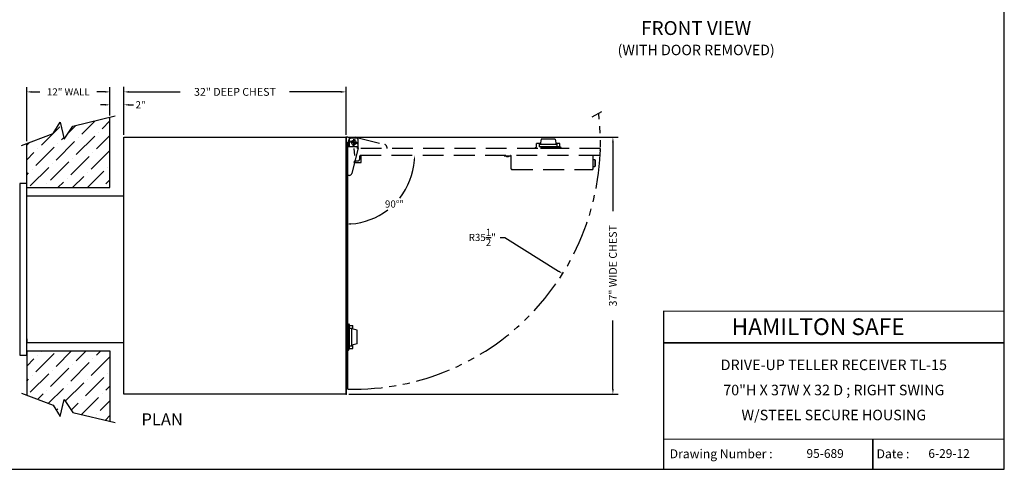
# Model space of a CAD drawing. Extents: x 278 to 501, y 372 to 540.
# Drawn here: x 359 to 501, y 372 to 437 of the extents above; entities that cross this region are included whole.
import ezdxf
from ezdxf.enums import TextEntityAlignment as Align

# ---------------------------------------------------------------- set-up
doc = ezdxf.new("R2010")
doc.units = 0
doc.header["$LTSCALE"] = 4
doc.header["$MEASUREMENT"] = 0
doc.linetypes.add('HIDDEN', pattern=[0.375, 0.25, -0.125])
doc.linetypes.add('PHANTOM', pattern=[2.5, 1.25, -0.25, 0.25, -0.25, 0.25, -0.25])
doc.layers.get('0').update_dxf_attribs({"linetype": 'CONTINUOUS'})
doc.layers.get('Defpoints').update_dxf_attribs({"linetype": 'CONTINUOUS'})
doc.styles.add('ROMAND', font='romand')
doc.styles.add('SANSSERIF', font='sas_____.pfb')
doc.dimstyles.get("Standard").update_dxf_attribs({"dimtxt": 0.18, "dimasz": 0.18, "dimexe": 0.18, "dimexo": 0.0625, "dimgap": 0.09, "dimtad": 0, "dimtih": 1, "dimtoh": 1, "dimdec": 4, "dimzin": 0, "dimdsep": 46, "dimtxsty": 'Standard', "dimcen": 0.09, "dimadec": 0, "dimazin": 0, "dimtfac": 1, "dimtdec": 4, "dimtofl": 0, "dimtmove": 0, "dimatfit": 3, "dimfxl": 0, "dimtolj": 1, "dimtzin": 0, "dimarcsym": 0})

# ---------------------------------------------------------------- blocks, each defined once
blk = doc.blocks.new('*D13')
at = {"color": 1, "linetype": 'Continuous', "lineweight": -2}
for start, end in [(321.6827, 356.0073), (273.9927, 307.4205)]:
    blk.add_arc((406.2, 417.51), 9.87, start, end, dxfattribs=at)
at = {"color": 1, "linetype": 'Continuous'}
for points in [[(415.93, 416.83), (416.16, 416.82), (416.07, 417.51)], [(406.89, 407.55), (406.88, 407.78), (406.2, 407.64)]]:
    blk.add_solid(points, dxfattribs=at)
at = {"layer": 'Defpoints', "color": 0, "linetype": 'Continuous'}
for p in [(406.2, 420.14), (407.41, 417.51), (442.74, 417.51), (411.14, 408.97), (406.2, 383.14)]:
    blk.add_point(p, dxfattribs=at)
at = {"color": 5, "linetype": 'Continuous', "insert": (413.18, 410.53), "char_height": 1.031, "attachment_point": 5}
blk.add_mtext('\\A1;90°"', dxfattribs=at)
blk = doc.blocks.new('*D12')
at = {"color": 1, "linetype": 'Continuous', "lineweight": -2}
for p, q in [((406.58, 420.14), (445.39, 420.14)), ((444.64, 419.39), (444.64, 409.51)), ((444.64, 383.89), (444.64, 393.76)), ((406.58, 383.14), (445.39, 383.14))]:
    blk.add_line(p, q, dxfattribs=at)
at = {"color": 1, "linetype": 'Continuous'}
for points in [[(444.52, 419.39), (444.77, 419.39), (444.64, 420.14)], [(444.52, 383.89), (444.77, 383.89), (444.64, 383.14)]]:
    blk.add_solid(points, dxfattribs=at)
at = {"layer": 'Defpoints', "color": 0, "linetype": 'Continuous'}
for p in [(406.2, 420.14), (444.64, 420.14), (406.2, 383.14)]:
    blk.add_point(p, dxfattribs=at)
at = {"color": 5, "linetype": 'Continuous', "insert": (444.64, 401.64), "char_height": 1.125, "attachment_point": 5, "rotation": 90}
blk.add_mtext('\\A1;37" WIDE CHEST', dxfattribs=at)
blk = doc.blocks.new('*D11')
at = {"color": 1, "linetype": 'Continuous', "lineweight": -2}
for p, q in [((372.2, 423.28), (372.2, 425.5)), ((374.2, 420.48), (374.2, 425.5)), ((371.51, 424.81), (370.83, 424.81)), ((374.89, 424.81), (375.58, 424.81))]:
    blk.add_line(p, q, dxfattribs=at)
at = {"color": 1, "linetype": 'Continuous'}
for points in [[(371.51, 424.92), (371.51, 424.69), (372.2, 424.81)], [(374.89, 424.92), (374.89, 424.69), (374.2, 424.81)]]:
    blk.add_solid(points, dxfattribs=at)
at = {"layer": 'Defpoints', "color": 0, "linetype": 'Continuous'}
for p in [(374.2, 424.81), (372.2, 422.93), (374.2, 420.14)]:
    blk.add_point(p, dxfattribs=at)
at = {"color": 5, "linetype": 'Continuous', "insert": (376.61, 424.81), "char_height": 1.031, "attachment_point": 5}
blk.add_mtext('\\A1;2"', dxfattribs=at)
blk = doc.blocks.new('*D10')
at = {"color": 1, "linetype": 'Continuous', "lineweight": -2}
for p, q in [((360.2, 419.56), (360.2, 427.35)), ((372.2, 423.28), (372.2, 427.35)), ((360.89, 426.67), (362.08, 426.67)), ((371.51, 426.67), (370.33, 426.67))]:
    blk.add_line(p, q, dxfattribs=at)
at = {"color": 1, "linetype": 'Continuous'}
for points in [[(360.89, 426.78), (360.89, 426.55), (360.2, 426.67)], [(371.51, 426.78), (371.51, 426.55), (372.2, 426.67)]]:
    blk.add_solid(points, dxfattribs=at)
at = {"layer": 'Defpoints', "color": 0, "linetype": 'Continuous'}
for p in [(372.2, 426.67), (372.2, 422.93), (360.2, 419.22)]:
    blk.add_point(p, dxfattribs=at)
at = {"color": 5, "linetype": 'Continuous', "insert": (366.2, 426.67), "char_height": 1.0312, "attachment_point": 5}
blk.add_mtext('\\A1;12" WALL', dxfattribs=at)
blk = doc.blocks.new('*D5')
at = {"color": 1, "linetype": 'Continuous', "lineweight": -2}
for p, q in [((374.2, 421.01), (374.2, 427.42)), ((406.2, 420.51), (406.2, 427.42)), ((374.95, 426.67), (382.33, 426.67)), ((405.45, 426.67), (398.08, 426.67))]:
    blk.add_line(p, q, dxfattribs=at)
at = {"color": 1, "linetype": 'Continuous'}
for points in [[(374.95, 426.79), (374.95, 426.54), (374.2, 426.67)], [(405.45, 426.79), (405.45, 426.54), (406.2, 426.67)]]:
    blk.add_solid(points, dxfattribs=at)
at = {"layer": 'Defpoints', "color": 0, "linetype": 'Continuous'}
for p in [(406.2, 426.67), (374.2, 420.64), (406.2, 420.14)]:
    blk.add_point(p, dxfattribs=at)
at = {"color": 5, "linetype": 'Continuous', "insert": (390.2, 426.67), "char_height": 1.125, "attachment_point": 5}
blk.add_mtext('\\A1;32" DEEP CHEST', dxfattribs=at)
blk = doc.blocks.new('*D21')
at = {"color": 1, "linetype": 'Continuous', "lineweight": -2}
for p, q in [((428.4, 405.72), (429.09, 405.72)), ((429.09, 405.72), (436.82, 400.87))]:
    blk.add_line(p, q, dxfattribs=at)
at = {"color": 1, "linetype": 'Continuous'}
blk.add_solid([(436.88, 400.97), (436.76, 400.77), (437.4, 400.5)], dxfattribs=at)
at = {"layer": 'Defpoints', "color": 0, "linetype": 'Continuous'}
for p in [(407.33, 419.39), (437.4, 400.5)]:
    blk.add_point(p, dxfattribs=at)
at = {"color": 5, "linetype": 'Continuous', "insert": (425.82, 405.72), "char_height": 1.0312, "attachment_point": 5}
blk.add_mtext('\\A1;R35{\\H1.000000x;\\S1/2;}"', dxfattribs=at)
blk = doc.blocks.new('BORDER')
for p, q in [((1, 0), (1, 1)), ((0, 0), (1, 0))]:
    blk.add_line(p, q)
blk = doc.blocks.new('CATALOGPAPER')
blk.add_line((413.78, 16.98), (413.78, 8.35))
for points in [[(451.38, 53.42), (451.38, 53.44), (354, 53.42), (353.98, 53.44)], [(354, 53.42), (353.98, 53.44), (354, 8.35), (353.98, 8.35)], [(451.38, 44.4), (451.38, 44.42), (354, 44.4), (353.98, 44.42)], [(451.38, 16.98), (451.38, 17), (354, 16.98), (353.98, 17)]]:
    blk.add_trace(points)
at = {"xscale": 443.2082176208496, "yscale": 332.4061632156372, "zscale": 443.2082176208496}
blk.add_blockref('BORDER', (8.17, 8.35), dxfattribs=at)
at = {"style": 'ROMAND'}
blk.add_text('HAMILTON SAFE', height=4.7559, dxfattribs=at).set_placement((373.48, 46.67))
for s, height, p in [('Drawing Number :', 2.5548, (355.79, 11.5)), ('Date :', 2.555, (414.89, 11.5))]:
    blk.add_text(s, height=height).set_placement(p)
for tag, p, height in [('REV1', (379.87, 335.22), 3), ('REV2', (379.87, 326.53), 3), ('DWG#', (394.87, 11.6), 2.5), ('DATE', (429.68, 11.6), 2.5)]:
    blk.add_attdef(tag, p, '', height=height)
for tag, p in [('FIRSTLINE', (402.68, 38.16)), ('SECONDLINE', (402.68, 30.97)), ('THIRDLINE', (402.68, 23.85))]:
    blk.add_attdef(tag, text='', height=3).set_placement(p, align=Align.MIDDLE_CENTER)

msp = doc.modelspace()

# ---------------------------------------------------------------- hatches: boundary and pattern name
at = {"linetype": 'Continuous'}
h = msp.add_hatch(dxfattribs=at)
h.set_pattern_fill('ANSI36', scale=12, style=0)
h.set_pattern_definition([(45, (332.0821, 11.1564), (0.795495, 2.9168155), [3.75, -0.75, 0, -0.75])])
h.paths.add_polyline_path([(372.20162, 412.88697), (372.20162, 423.02326), (366.85809, 421.73288), (365.5855, 419.87367), (365.04368, 422.3109), (364.02087, 420.68706), (360.20162, 419.24096), (360.20162, 412.88697)])
h.paths.add_polyline_path([(360.20162, 389.38697), (360.20162, 383.03298), (364.02087, 381.58688), (365.04368, 379.96304), (365.5855, 382.40027), (366.85809, 380.54106), (372.20162, 379.25068), (372.20162, 389.38697)])

# ---------------------------------------------------------------- linework, layer by layer
at = {"color": 7, "linetype": 'Continuous'}
for p, q in [((366.85809, 421.73288), (372.95162, 423.20438)), ((364.02087, 420.68706), (365.04368, 422.3109)), ((365.04368, 422.3109), (365.5855, 419.87367)), ((365.5855, 419.87367), (366.85809, 421.73288)), ((359.45162, 418.95698), (364.02087, 420.68706)), ((406.20162, 383.13697), (406.20162, 420.13697)), ((406.45162, 420.13697), (407.57662, 420.13697)), ((406.71162, 418.88697), (406.71162, 420.13697)), ((407.32662, 419.50697), (407.32662, 419.88547)), ((406.45162, 383.88697), (406.45162, 419.13697)), ((406.71162, 418.88697), (406.45162, 418.88697)), ((406.45162, 414.63697), (406.45162, 418.88697)), ((407.20662, 419.38697), (406.82812, 419.38697)), ((407.94042, 418.59218), (407.02263, 414.92102)), ((407.38662, 419.38697), (407.26662, 419.38697)), ((407.32662, 419.32697), (407.32662, 419.44697)), ((407.32662, 419.26697), (407.32662, 418.88847)), ((407.44662, 419.38697), (407.82512, 419.38697)), ((407.95162, 418.68313), (407.95162, 419.76197)), ((406.65883, 414.63697), (406.45162, 414.63697)), ((501.01803, 395.07465), (451.90491, 395.08412)), ((451.90491, 395.08412), (451.91438, 372.34403)), ((451.91438, 395.07465), (451.90491, 372.34403)), ((501.01803, 395.08412), (451.91438, 395.07465)), ((406.45162, 389.51197), (406.45162, 393.26197)), ((406.45162, 393.26197), (406.54162, 393.26197)), ((406.54162, 389.51197), (406.54162, 393.26197)), ((406.54162, 393.26197), (406.70162, 393.05697)), ((406.70162, 389.71697), (406.70162, 393.05697)), ((406.70162, 393.05697), (407.20162, 393.05697)), ((407.20162, 392.51197), (407.20162, 393.05697)), ((406.70162, 392.6528), (407.20162, 392.6528)), ((407.04662, 390.12114), (407.04662, 392.6528)), ((407.82662, 392.38697), (407.04662, 392.54297)), ((407.82662, 390.38697), (407.82662, 392.38697)), ((406.70162, 390.12114), (407.20162, 390.12114)), ((407.82662, 390.38697), (407.04662, 390.23097)), ((407.20162, 389.71697), (407.20162, 390.26197)), ((451.91438, 390.52758), (501.01803, 390.53705)), ((501.01803, 390.53705), (451.91438, 390.52758)), ((406.45162, 389.51197), (406.54162, 389.51197)), ((406.54162, 389.51197), (406.70162, 389.71697)), ((406.70162, 389.71697), (407.20162, 389.71697)), ((406.45162, 383.88697), (406.45162, 385.55435)), ((359.45162, 383.31696), (364.02087, 381.58688)), ((364.02087, 381.58688), (365.04368, 379.96304)), ((365.04368, 379.96304), (365.5855, 382.40027)), ((365.5855, 382.40027), (366.85809, 380.54106)), ((366.85809, 380.54106), (372.95162, 379.06956)), ((451.91438, 376.6969), (501.01803, 376.70637)), ((451.91438, 376.6969), (501.01803, 376.70637)), ((482.0605, 372.34403), (482.0605, 376.6969))]:
    msp.add_line(p, q, dxfattribs=at)
at = {"color": 7}
for p, q in [((372.20162, 412.88697), (372.20162, 423.0269)), ((374.20162, 420.13697), (406.20162, 420.13697)), ((374.20162, 383.13697), (374.20162, 420.13697)), ((406.20162, 420.13697), (406.20162, 383.13697)), ((406.45162, 420.13697), (406.20162, 420.13697)), ((360.20162, 412.88697), (360.20162, 419.24096)), ((406.20162, 419.38697), (406.71162, 419.38697)), ((360.20162, 413.48072), (359.20162, 413.48072)), ((359.20162, 413.48072), (359.20162, 388.79322)), ((360.20162, 388.79322), (360.20162, 413.48072)), ((360.20162, 412.88697), (372.20162, 412.88697)), ((360.20162, 410.69947), (360.20162, 411.69947)), ((360.20162, 411.69947), (374.20162, 411.69947)), ((360.20162, 391.13697), (360.20162, 390.57447)), ((360.20162, 390.57447), (374.20162, 390.57447)), ((359.20162, 388.79322), (360.20162, 388.79322)), ((360.20162, 389.38697), (372.20162, 389.38697)), ((360.20162, 389.38697), (360.20162, 383.03298)), ((372.20162, 389.38697), (372.20162, 379.24704)), ((406.20162, 383.13697), (374.20162, 383.13697))]:
    msp.add_line(p, q, dxfattribs=at)
at = {"color": 7, "linetype": 'PHANTOM'}
msp.add_line((441.6649, 423.05949), (443.06721, 423.8237), dxfattribs=at)
at = {"color": 7, "linetype": 'HIDDEN', "ltscale": 3}
for p, q in [((408.03046, 420.01197), (406.95162, 420.01197)), ((407.32662, 419.50697), (407.32662, 419.88547)), ((407.36766, 419.49973), (407.49712, 419.85541)), ((408.12141, 420.00077), (411.79257, 419.08298)), ((434.32662, 419.88697), (434.17062, 419.10697)), ((436.32662, 419.88697), (434.32662, 419.88697)), ((436.32662, 419.88697), (436.48262, 419.10697)), ((406.57662, 418.77197), (406.57662, 419.63697)), ((407.82662, 418.77197), (406.57662, 418.77197)), ((407.20662, 419.38697), (406.82812, 419.38697)), ((407.21386, 419.42801), (406.85818, 419.55747)), ((407.28558, 419.27421), (407.15612, 418.91853)), ((407.38662, 419.38697), (407.26662, 419.38697)), ((407.26662, 419.38697), (407.38662, 419.38697)), ((407.27024, 419.40749), (407.383, 419.36645)), ((407.27024, 419.40749), (407.383, 419.36645)), ((407.27024, 419.40749), (407.383, 419.36645)), ((407.37258, 419.3484), (407.28066, 419.42554)), ((407.28805, 419.34101), (407.36519, 419.43293)), ((407.3061, 419.33059), (407.34714, 419.44335)), ((407.34714, 419.44335), (407.3061, 419.33059)), ((407.3061, 419.33059), (407.34714, 419.44335)), ((407.32662, 419.44697), (407.32662, 419.32697)), ((407.32662, 419.44697), (407.32662, 419.32697)), ((407.32662, 419.26697), (407.32662, 418.88847)), ((407.32662, 418.51197), (407.41411, 417.51197)), ((442.82662, 418.51197), (407.32662, 418.51197)), ((407.43938, 419.34593), (407.79506, 419.21647)), ((407.44662, 419.38697), (407.82512, 419.38697)), ((407.82662, 418.77197), (407.82662, 418.51197)), ((412.07662, 418.71918), (412.07662, 418.51197)), ((433.45162, 418.60197), (433.65662, 418.76197)), ((433.45162, 418.51197), (433.45162, 418.60197)), ((437.20162, 418.60197), (433.45162, 418.60197)), ((437.20162, 418.51197), (433.45162, 418.51197)), ((433.65662, 418.76197), (433.65662, 419.26197)), ((434.20162, 419.26197), (433.65662, 419.26197)), ((436.99662, 418.76197), (433.65662, 418.76197)), ((434.06079, 418.76197), (434.06079, 419.26197)), ((436.59245, 419.10697), (434.06079, 419.10697)), ((436.99662, 419.26197), (436.45162, 419.26197)), ((436.59245, 418.76197), (436.59245, 419.26197)), ((436.99662, 418.76197), (436.99662, 419.26197)), ((437.20162, 418.60197), (436.99662, 418.76197)), ((437.20162, 418.51197), (437.20162, 418.60197)), ((442.82662, 418.51197), (442.73913, 417.51197)), ((442.73913, 417.51197), (407.41411, 417.51197)), ((408.13862, 417.33197), (408.13862, 416.94197)), ((408.38862, 417.51197), (408.31862, 417.51197)), ((408.38862, 416.51197), (408.38862, 417.51197)), ((428.97462, 417.47697), (428.97462, 417.51197)), ((428.97462, 417.47697), (429.88462, 417.47697)), ((429.97462, 415.60197), (429.97462, 417.38697)), ((430.00962, 415.60197), (430.00962, 417.38997)), ((441.76462, 417.51197), (441.76462, 415.60197)), ((407.38862, 416.51197), (407.38862, 416.58197)), ((407.38862, 416.51197), (408.38862, 416.51197)), ((407.56862, 416.76197), (407.95862, 416.76197)), ((441.76462, 416.91897), (442.03333, 416.91897)), ((441.76462, 415.91897), (442.03333, 415.91897)), ((441.76462, 415.82397), (441.79962, 415.82397)), ((441.79962, 415.60197), (441.79962, 415.82397)), ((442.03333, 416.91897), (442.09333, 416.85897)), ((442.03333, 416.91897), (442.03333, 415.91897)), ((442.03333, 415.91897), (442.09333, 415.97897)), ((442.09333, 416.85897), (442.09333, 415.97897)), ((430.09962, 415.51197), (441.67462, 415.51197)), ((430.09962, 415.47697), (441.67462, 415.47697))]:
    msp.add_line(p, q, dxfattribs=at)
at = {"color": 7, "linetype": 'HIDDEN', "ltscale": 2}
for p, q in [((406.45162, 419.13697), (406.20162, 419.1776)), ((406.45162, 383.88697), (406.20162, 383.90884))]:
    msp.add_line(p, q, dxfattribs=at)
at = {"color": 7, "linetype": 'HIDDEN'}
for p, q in [((407.38662, 419.38697), (407.26662, 419.38697)), ((407.27024, 419.40749), (407.383, 419.36645)), ((407.34714, 419.44335), (407.3061, 419.33059)), ((407.32662, 419.44697), (407.32662, 419.32697)), ((360.20162, 391.13697), (360.20162, 410.69947))]:
    msp.add_line(p, q, dxfattribs=at)
at = {"color": 7, "linetype": 'HIDDEN', "ltscale": 3}
msp.add_circle((407.32662, 419.38697), 0.3125, dxfattribs=at)
msp.add_circle((407.32662, 419.38697), 0.3125, dxfattribs=at)
msp.add_circle((407.32662, 419.38697), 0.3125, dxfattribs=at)
msp.add_circle((407.32662, 419.38697), 0.3125, dxfattribs=at)
msp.add_circle((407.32662, 419.38697), 0.3125, dxfattribs=at)
msp.add_circle((407.32662, 419.38697), 0.3125, dxfattribs=at)
at = {"color": 7, "linetype": 'HIDDEN'}
msp.add_circle((407.32662, 419.38697), 0.3125, dxfattribs=at)
msp.add_circle((407.32662, 419.38697), 0.3125, dxfattribs=at)
at = {"color": 7, "linetype": 'Continuous'}
msp.add_circle((407.32662, 419.38697), 0.3125, dxfattribs=at)
at = {"color": 7, "linetype": 'PHANTOM'}
msp.add_arc((407.32662, 419.38697), 35.51078, 268.588066, 6.755352, dxfattribs=at)
at = {"color": 7, "linetype": 'HIDDEN', "ltscale": 3}
for centre, radius, start, end in [((406.95162, 419.63697), 0.375, 90, 180), ((408.03046, 419.63697), 0.375, 75.9637565, 90), ((411.70162, 418.71918), 0.375, 0, 75.9637565), ((408.31862, 417.33197), 0.18, 90, 180), ((429.47462, 417.65429), 0.303, 215.8185084, 324.1814916), ((429.88462, 417.38697), 0.125, 0, 90), ((429.88462, 417.38697), 0.09, 0, 90), ((407.56862, 416.58197), 0.18, 90, 180), ((407.95862, 416.94197), 0.18, 270, 0), ((430.09962, 415.60197), 0.125, 180, 270), ((430.09962, 415.60197), 0.09, 180, 270), ((441.67462, 415.60197), 0.125, 270, 0), ((441.67462, 415.60197), 0.09, 270, 0)]:
    msp.add_arc(centre, radius, start, end, dxfattribs=at)
at = {"color": 7, "linetype": 'Continuous'}
for centre, start, end in [((407.57662, 419.76197), 0, 90), ((407.57662, 418.68313), 345.9637565, 0), ((406.65883, 415.01197), 270, 345.9637565)]:
    msp.add_arc(centre, 0.375, start, end, dxfattribs=at)
at = {"color": 7, "linetype": 'ByBlock'}
for p in [(406.20162, 420.13697), (406.20162, 383.88697), (406.20162, 383.13697), (406.20162, 383.13697), (406.20162, 383.13697)]:
    msp.add_point(p, dxfattribs=at)
at = {"color": 7, "linetype": 'HIDDEN', "ltscale": 3}
msp.add_point((442.82662, 418.26197), dxfattribs=at)

# ---------------------------------------------------------------- block references
at = {"color": 7}
ref = msp.add_blockref('CATALOGPAPER', (273.40183, 368.13561), dxfattribs=dict(at, xscale=0.5042724609375, yscale=0.5042724609375, zscale=0.5042724609375))
ref.add_attrib('FIRSTLINE', 'DRIVE-UP TELLER RECEIVER TL-15', dxfattribs={"height": 1.5128174}).set_placement((476.46352, 387.37765), align=Align.MIDDLE_CENTER)
ref.add_attrib('SECONDLINE', '70"H X 37W X 32 D ; RIGHT SWING', dxfattribs={"height": 1.5128174}).set_placement((476.46352, 383.75319), align=Align.MIDDLE_CENTER)
ref.add_attrib('THIRDLINE', 'W/STEEL SECURE HOUSING', dxfattribs={"height": 1.5128174}).set_placement((476.46352, 380.16025), align=Align.MIDDLE_CENTER)
ref.add_attrib('DATE', '6-29-12', (490.07888, 373.98291), dxfattribs={"height": 1.260681})
ref.add_attrib('DWG#', '95-689', (472.5239, 373.98291), dxfattribs={"height": 1.260681})

# ---------------------------------------------------------------- texts
at = {"color": 7, "linetype": 'Continuous', "style": 'SANSSERIF'}
for s, height, p in [('FRONT VIEW', 2, (456.63087, 435.85679)), ('(WITH DOOR REMOVED)', 1.5, (456.63087, 432.7021))]:
    msp.add_text(s, height=height, dxfattribs=at).set_placement(p, align=Align.MIDDLE_CENTER)
at = {"color": 7, "style": 'SANSSERIF'}
msp.add_text('PLAN', height=1.75, dxfattribs=at).set_placement((376.72372, 378.65544))

# ---------------------------------------------------------------- dimensions: what is measured, and where the dimension line sits
at = {"color": 7, "linetype": 'Continuous'}
for base, p1, p2, text, override, picture, middle in [((406.20162, 426.66527), (374.20162, 420.63697), (406.20162, 420.13697), '<> DEEP CHEST', {"dimscale": 6, "dimtxt": 0.1875, "dimasz": 0.125, "dimexe": 0.125, "dimgap": 0.0625, "dimlunit": 5, "dimpost": '"', "dimcen": 0.0625, "dimclrd": 1, "dimclre": 1, "dimclrt": 5}, '*D5', (390.20162, 426.66527)), ((372.20162, 426.66527), (360.20162, 419.21617), (372.20162, 422.93478), '<> WALL', {"dimscale": 5.5, "dimtxt": 0.1875, "dimasz": 0.125, "dimexe": 0.125, "dimgap": 0.0625, "dimlunit": 5, "dimpost": '"', "dimcen": 0.0625, "dimclrd": 1, "dimclre": 1, "dimclrt": 5}, '*D10', (366.20162, 426.66527))]:
    dim = msp.add_linear_dim(base=base, p1=p1, p2=p2, text=text, dimstyle='Standard', override=override, dxfattribs=at)
    dim.commit()
    dim.dimension.update_dxf_attribs({"geometry": picture, "text_midpoint": middle})
dim = msp.add_linear_dim(base=(374.20162, 424.80834), p1=(372.20162, 422.93478), p2=(374.20162, 420.13697), dimstyle='Standard', override={"dimscale": 5.5, "dimtxt": 0.1875, "dimasz": 0.125, "dimexe": 0.125, "dimgap": 0.0625, "dimlunit": 5, "dimpost": '"', "dimcen": 0.0625, "dimclrd": 1, "dimclre": 1, "dimclrt": 5}, dxfattribs=at)
dim.commit()
dim.dimension.update_dxf_attribs({"geometry": '*D11', "text_midpoint": (376.60787, 424.80834)})
dim = msp.add_angular_dim_2l(base=(411.13543, 408.96636), line1=((442.73913, 417.51197), (407.41411, 417.51197)), line2=((406.20162, 420.13697), (406.20162, 383.13697)), dimstyle='Standard', override={"dimscale": 5.5, "dimtxt": 0.1875, "dimasz": 0.125, "dimexe": 0.125, "dimgap": 0.0625, "dimlunit": 5, "dimpost": '"', "dimcen": 0.0625, "dimclrd": 1, "dimclre": 1, "dimclrt": 5}, dxfattribs=at)
dim.commit()
dim.dimension.update_dxf_attribs({"geometry": '*D13', "text_midpoint": (413.17908, 410.53451)})
dim = msp.add_linear_dim(base=(444.64188, 420.13697), p1=(406.20162, 383.13697), p2=(406.20162, 420.13697), angle=270, text='<> WIDE CHEST', dimstyle='Standard', override={"dimscale": 6, "dimtxt": 0.1875, "dimasz": 0.125, "dimexe": 0.125, "dimgap": 0.0625, "dimlunit": 5, "dimpost": '"', "dimcen": 0.0625, "dimclrd": 1, "dimclre": 1, "dimclrt": 5}, dxfattribs=at)
dim.commit()
dim.dimension.update_dxf_attribs({"geometry": '*D12', "text_midpoint": (444.64188, 401.63697), "text_rotation": 90})
dim = msp.add_radius_dim(center=(407.32662, 419.38697), mpoint=(437.4003, 400.50339), dimstyle='Standard', override={"dimscale": 5.5, "dimtxt": 0.1875, "dimasz": 0.125, "dimexe": 0.125, "dimgap": 0.0625, "dimlunit": 5, "dimpost": '"', "dimcen": 0.0625, "dimclrd": 1, "dimclre": 1, "dimclrt": 5}, dxfattribs=at)
dim.commit()
dim.dimension.update_dxf_attribs({"geometry": '*D21', "text_midpoint": (425.82238, 405.72276), "dimtype": 164})

doc.saveas('drawing.dxf')
